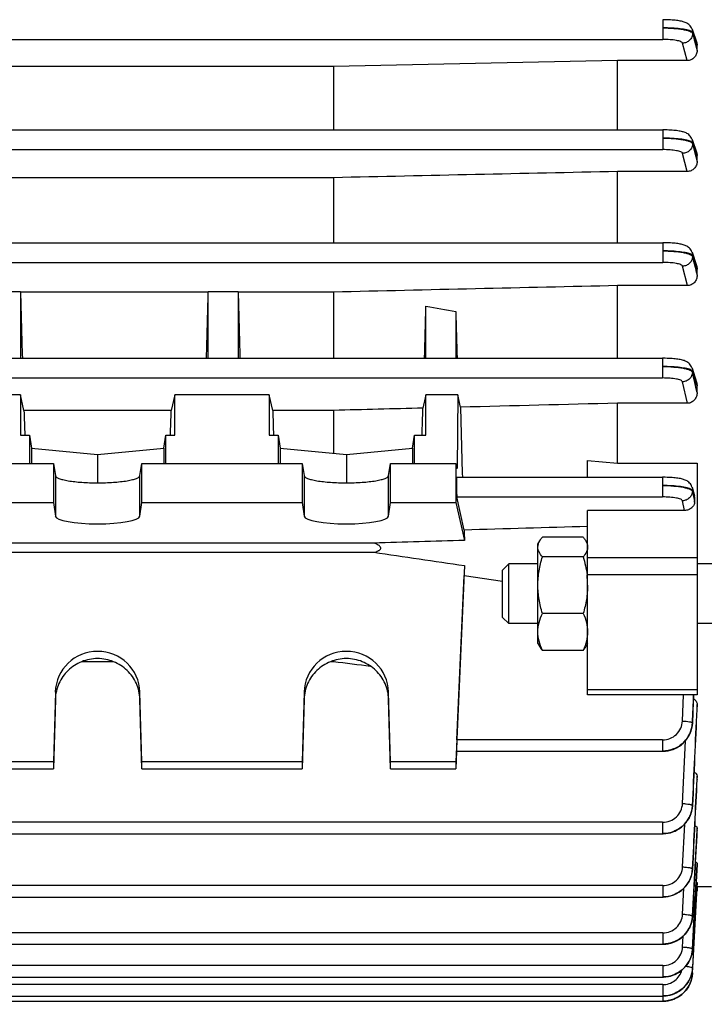
# Model space of a CAD drawing. Units: millimetres. Extents: x -1884 to 3420, y -136 to 3386.
# Drawn here: x 2067 to 2136, y 515 to 614 of the extents above; entities that cross this region are included whole.
import ezdxf

# ---------------------------------------------------------------- set-up
doc = ezdxf.new("R2010")
doc.units = ezdxf.units.MM
doc.header["$LTSCALE"] = 46.255
doc.header["$PDMODE"] = 3
doc.header["$PDSIZE"] = 0.3125
doc.layers.get('0').update_dxf_attribs({"linetype": 'CONTINUOUS'})
doc.layers.get('Defpoints').update_dxf_attribs({"linetype": 'CONTINUOUS'})
doc.layers.add('AM_5', color=3, linetype='CONTINUOUS', lineweight=25)
doc.styles.get("Standard").update_dxf_attribs({"font": 'txt', "width": 0.7})
doc.dimstyles.new('AM_DIN$0', dxfattribs={"dimtxt": 3.5, "dimasz": 2.5, "dimexe": 1, "dimexo": 1, "dimgap": 1.5, "dimtad": 1, "dimdsep": 46, "dimtxsty": 'STANDARD', "dimcen": 0, "dimclrd": 256, "dimclre": 256, "dimclrt": 2, "dimadec": 0, "dimazin": 2, "dimtp": 0.1, "dimtm": 0.1, "dimtfac": 0.71, "dimtdec": 3, "dimtmove": 0, "dimatfit": 3, "dimfxl": 1, "dimlwd": -1, "dimlwe": -1, "dimarcsym": 0})

# ---------------------------------------------------------------- blocks, each defined once
blk = doc.blocks.new('*D13')
at = {"layer": 'AM_5', "ltscale": 10, "transparency": 16777216}
for p, q in [((1143.53, 1107.035), (2304.465, 1107.035)), ((2303.465, 395.035), (2303.465, 1077.035)), ((1143.53, 365.035), (2304.465, 365.035))]:
    blk.add_line(p, q, dxfattribs=at)
for points in [[(2298.465, 1077.035), (2308.465, 1077.035), (2303.465, 1107.035)], [(2298.465, 395.035), (2308.465, 395.035), (2303.465, 365.035)]]:
    blk.add_solid(points, dxfattribs=at)
at = {"layer": 'Defpoints', "color": 0, "ltscale": 10, "transparency": 16777216}
for p in [(1142.53, 1107.035), (2303.465, 1107.035), (1142.53, 365.035)]:
    blk.add_point(p, dxfattribs=at)
at = {"layer": 'AM_5', "color": 2, "ltscale": 10, "transparency": 16777216, "insert": (2270.965, 741.445), "char_height": 35, "attachment_point": 5, "rotation": 90}
blk.add_mtext('742', dxfattribs=at)
blk = doc.blocks.new('*D14')
at = {"layer": 'AM_5', "ltscale": 10, "transparency": 16777216}
for p, q in [((-665.07, 1202.535), (2414.103, 1202.535)), ((2413.103, 1172.535), (2413.103, 260.052)), ((-707.583, 230.052), (2414.103, 230.052))]:
    blk.add_line(p, q, dxfattribs=at)
for points in [[(2408.103, 1172.535), (2418.103, 1172.535), (2413.103, 1202.535)], [(2408.103, 260.052), (2418.103, 260.052), (2413.103, 230.052)]]:
    blk.add_solid(points, dxfattribs=at)
at = {"layer": 'Defpoints', "color": 0, "ltscale": 10, "transparency": 16777216}
for p in [(-666.07, 1202.535), (-708.583, 230.052), (2413.103, 230.052)]:
    blk.add_point(p, dxfattribs=at)
at = {"layer": 'AM_5', "color": 2, "ltscale": 10, "transparency": 16777216, "insert": (2380.603, 716.293), "char_height": 35, "attachment_point": 5, "rotation": 90}
blk.add_mtext('930', dxfattribs=at)

msp = doc.modelspace()

# ---------------------------------------------------------------- linework, layer by layer
at = {"color": 9, "linetype": 'Continuous'}
for p, q in [((2131.546, 614.196), (2131.546, 612.216)), ((2134.54, 612.921), (2134.539, 612.823)), ((2134.843, 612.067), (2134.541, 612.921)), ((2028.212, 612.216), (2131.546, 612.216)), ((2134, 610.091), (2133.543, 611.838)), ((2134.767, 611.955), (2134.774, 611.928)), ((2134.774, 611.928), (2134.994, 611.087)), ((2134.994, 611.64), (2134.843, 612.067)), ((2131.544, 603.119), (2131.544, 601.139)), ((2134.538, 601.837), (2134.537, 601.739)), ((2134.843, 600.967), (2134.539, 601.837)), ((2134.539, 601.739), (2134.766, 600.847)), ((2028.185, 601.139), (2131.544, 601.139)), ((2134.007, 598.936), (2133.541, 600.76)), ((2134.766, 600.847), (2134.771, 600.831)), ((2134.771, 600.831), (2134.994, 599.955)), ((2134.994, 600.532), (2134.843, 600.967)), ((2131.54, 591.785), (2131.54, 589.805)), ((2028.158, 589.805), (2131.54, 589.805)), ((2134.536, 590.496), (2134.534, 590.398)), ((2134.842, 589.589), (2134.537, 590.496)), ((2134.015, 587.473), (2133.537, 589.426)), ((2134.764, 589.458), (2134.769, 589.439)), ((2134.994, 589.135), (2134.842, 589.589)), ((2131.535, 580.167), (2131.535, 578.187)), ((2134.531, 578.87), (2134.528, 578.772)), ((2040.13, 578.187), (2131.535, 578.187)), ((2134.994, 577.406), (2134.84, 577.895)), ((2134.022, 575.648), (2133.532, 577.807)), ((2134.761, 577.75), (2134.77, 577.712)), ((2070.497, 568.372), (2070.497, 564.31)), ((2078.994, 564.31), (2078.994, 568.372)), ((2095.497, 568.372), (2095.497, 564.31)), ((2103.994, 564.31), (2103.994, 568.372)), ((2131.527, 568.211), (2131.527, 566.231)), ((2110.851, 566.231), (2131.527, 566.231)), ((2134.524, 566.905), (2134.521, 566.806)), ((2134.522, 566.806), (2134.597, 566.444)), ((2134.597, 566.444), (2134.634, 566.262)), ((2133.727, 564.873), (2133.524, 565.849)), ((2134.995, 560.128), (2123.995, 560.128)), ((2134.995, 558.403), (2123.995, 558.403)), ((2070.497, 546.627), (2070.497, 545.911)), ((2078.994, 545.911), (2078.994, 546.627)), ((2095.497, 546.627), (2095.497, 545.911)), ((2103.994, 545.911), (2103.994, 546.627)), ((2123.995, 546.889), (2134.995, 546.889)), ((2133.524, 543.714), (2133.634, 546.344)), ((2134.994, 545.378), (2134.972, 544.884)), ((2134.993, 544.883), (2134.994, 544.908)), ((2131.527, 541.82), (2110.851, 541.82)), ((2131.527, 541.82), (2131.527, 540.672)), ((2133.532, 535.422), (2133.821, 541.733)), ((2134.994, 538.184), (2134.978, 537.845)), ((2134.994, 537.844), (2134.994, 537.859)), ((2131.535, 533.536), (2005.492, 533.536)), ((2131.535, 533.536), (2131.535, 532.388)), ((2133.537, 529.053), (2133.749, 533.358)), ((2134.539, 524.088), (2134.994, 532.731)), ((2134.994, 532.952), (2134.983, 532.723)), ((2134.994, 529.416), (2134.987, 529.278)), ((2134.987, 529.278), (2134.713, 524.075)), ((2134.716, 524.075), (2134.994, 529.281)), ((2131.54, 527.172), (2005.493, 527.172)), ((2131.54, 527.172), (2131.54, 526.025)), ((2133.541, 524.302), (2133.675, 526.911)), ((2134.539, 524.088), (2134.539, 524.084)), ((2134.713, 524.075), (2134.54, 520.808)), ((2134.541, 520.79), (2134.716, 524.075)), ((2131.544, 522.424), (2005.493, 522.424)), ((2131.544, 522.424), (2131.544, 521.277)), ((2134.541, 520.79), (2134.541, 520.788)), ((2131.546, 519.131), (2005.493, 519.131)), ((2131.546, 519.131), (2131.546, 517.983)), ((2131.546, 517.221), (2005.493, 517.221)), ((2131.546, 517.221), (2131.546, 516.073)), ((2131.544, 516.073), (2131.544, 515.546))]:
    msp.add_line(p, q, dxfattribs=at)
at = {"color": 7, "linetype": 'Continuous'}
for p, q in [((2134.484, 613.25), (2134.938, 611.971)), ((2134.995, 611.087), (2134.995, 611.64)), ((2126.995, 610.091), (2098.452, 609.489)), ((2134, 610.091), (2126.995, 610.091)), ((2126.995, 603.119), (2126.995, 610.091)), ((2098.452, 609.489), (2028.206, 609.489)), ((2098.452, 609.489), (2098.452, 603.119)), ((2028.19, 603.119), (2131.544, 603.119)), ((2134.484, 602.169), (2134.937, 600.873)), ((2134.995, 599.955), (2134.995, 600.532)), ((2134.007, 598.936), (2126.995, 598.936)), ((2126.995, 591.785), (2126.995, 598.936)), ((2098.452, 598.316), (2028.178, 598.316)), ((2098.452, 598.316), (2098.452, 591.785)), ((2028.163, 591.785), (2131.54, 591.785)), ((2134.485, 590.826), (2134.938, 589.48)), ((2134.995, 588.517), (2134.995, 589.135)), ((2066.995, 586.844), (2063.995, 586.844)), ((2066.995, 586.844), (2066.995, 580.167)), ((2067.001, 586.817), (2066.995, 586.844)), ((2085.867, 586.817), (2066.998, 586.817)), ((2085.87, 586.844), (2085.864, 586.817)), ((2088.87, 586.844), (2085.87, 586.844)), ((2085.87, 580.167), (2085.87, 586.844)), ((2088.87, 586.844), (2088.87, 580.167)), ((2088.876, 586.817), (2088.87, 586.844)), ((2098.452, 586.817), (2088.873, 586.817)), ((2098.452, 586.817), (2098.452, 580.167)), ((2134.015, 587.473), (2126.995, 587.473)), ((2126.995, 580.167), (2126.995, 587.473)), ((2107.745, 580.167), (2107.745, 585.394)), ((2110.745, 584.868), (2110.745, 580.167)), ((2040.134, 580.167), (2131.535, 580.167)), ((2131.608, 580.167), (2131.535, 580.167)), ((2134.485, 579.191), (2134.941, 577.751)), ((2134.995, 576.724), (2134.995, 577.406)), ((2066.995, 576.509), (2063.995, 576.509)), ((2067.343, 574.93), (2066.995, 576.509)), ((2066.995, 576.509), (2066.995, 572.425)), ((2082.495, 576.509), (2082.148, 574.93)), ((2091.995, 576.509), (2082.495, 576.509)), ((2082.495, 572.425), (2082.495, 576.509)), ((2091.995, 576.509), (2091.995, 572.425)), ((2092.343, 574.93), (2091.995, 576.509)), ((2107.745, 576.509), (2107.448, 575.157)), ((2110.936, 576.509), (2107.745, 576.509)), ((2107.745, 572.425), (2107.745, 576.509)), ((2110.936, 576.509), (2110.876, 569.085)), ((2111.211, 575.252), (2110.936, 576.509)), ((2082.148, 574.93), (2067.343, 574.93)), ((2098.452, 574.93), (2092.343, 574.93)), ((2098.452, 574.93), (2098.452, 570.614)), ((2134.022, 575.648), (2126.995, 575.648)), ((2126.995, 569.641), (2126.995, 575.648)), ((2066.995, 572.425), (2067.904, 572.425)), ((2067.904, 572.425), (2067.891, 569.606)), ((2067.904, 572.425), (2068.097, 571.151)), ((2081.394, 571.151), (2081.586, 572.425)), ((2081.586, 572.425), (2082.495, 572.425)), ((2081.6, 569.606), (2081.586, 572.425)), ((2091.995, 572.425), (2092.904, 572.425)), ((2092.904, 572.425), (2092.891, 569.606)), ((2092.904, 572.425), (2093.097, 571.151)), ((2106.394, 571.151), (2106.586, 572.425)), ((2106.586, 572.425), (2107.745, 572.425)), ((2106.6, 569.606), (2106.586, 572.425)), ((2068.097, 571.151), (2074.745, 570.484)), ((2068.097, 571.151), (2068.097, 569.606)), ((2074.745, 570.484), (2081.394, 571.151)), ((2081.394, 571.151), (2081.394, 569.606)), ((2093.097, 571.151), (2099.745, 570.484)), ((2093.097, 571.151), (2093.097, 569.606)), ((2099.745, 570.484), (2106.394, 571.151)), ((2106.394, 571.151), (2106.394, 569.606)), ((2074.745, 570.484), (2074.745, 567.653)), ((2099.745, 570.484), (2099.745, 567.653)), ((2049.18, 569.606), (2070.311, 569.606)), ((2070.311, 569.606), (2070.311, 565.667)), ((2070.311, 569.606), (2070.497, 568.372)), ((2078.994, 568.372), (2079.18, 569.606)), ((2079.18, 569.606), (2095.311, 569.606)), ((2079.18, 565.667), (2079.18, 569.606)), ((2095.311, 569.606), (2095.311, 565.667)), ((2095.311, 569.606), (2095.497, 568.372)), ((2103.994, 568.372), (2104.18, 569.606)), ((2104.18, 569.606), (2110.745, 569.606)), ((2104.18, 565.667), (2104.18, 569.606)), ((2110.745, 569.606), (2110.745, 565.667)), ((2110.745, 569.606), (2110.876, 569.085)), ((2123.995, 568.211), (2123.995, 569.905)), ((2123.995, 569.905), (2126.995, 569.641)), ((2126.995, 569.641), (2134.995, 569.641)), ((2134.995, 569.641), (2134.995, 546.344)), ((2110.845, 568.211), (2131.527, 568.211)), ((2134.486, 567.21), (2134.738, 566.338)), ((2111.58, 562.903), (2110.851, 566.231)), ((2134.748, 565.716), (2134.77, 566.063)), ((2049.18, 565.667), (2070.311, 565.667)), ((2070.311, 565.667), (2070.497, 564.31)), ((2078.994, 564.31), (2079.18, 565.667)), ((2079.18, 565.667), (2095.311, 565.667)), ((2095.311, 565.667), (2095.497, 564.31)), ((2103.994, 564.31), (2104.18, 565.667)), ((2104.18, 565.667), (2110.745, 565.667)), ((2110.745, 565.667), (2111.617, 561.856)), ((2133.727, 564.873), (2123.995, 564.873)), ((2123.995, 546.344), (2123.995, 564.873)), ((2123.549, 562.187), (2119.442, 562.187)), ((2102.523, 561.597), (2027.125, 561.597)), ((2118.995, 561.502), (2119.184, 561.828)), ((2118.995, 551.502), (2118.995, 561.501)), ((2123.995, 561.502), (2123.803, 561.835)), ((2016.968, 560.668), (2102.523, 560.668)), ((2123.549, 560.213), (2119.442, 560.213)), ((2111.617, 559.329), (2110.745, 539.602)), ((2115.445, 558.888), (2116.059, 559.502)), ((2118.995, 559.502), (2116.059, 559.502)), ((2116.059, 553.502), (2116.059, 559.502)), ((2136.745, 559.502), (2134.995, 559.502)), ((2110.851, 541.82), (2111.58, 558.328)), ((2111.58, 558.328), (2115.445, 557.769)), ((2115.445, 554.115), (2115.445, 558.888)), ((2123.931, 558.417), (2123.933, 558.397)), ((2123.549, 554.527), (2119.442, 554.527)), ((2115.445, 554.115), (2116.059, 553.502)), ((2118.995, 553.502), (2116.059, 553.502)), ((2136.745, 553.502), (2134.995, 553.502)), ((2118.995, 551.502), (2119.184, 551.175)), ((2123.995, 551.502), (2123.803, 551.168)), ((2123.549, 550.816), (2119.442, 550.816)), ((2073.196, 549.696), (2076.296, 549.696)), ((2098.196, 549.696), (2098.452, 549.696)), ((2098.452, 549.788), (2098.452, 549.696)), ((2070.497, 546.627), (2070.311, 539.602)), ((2079.18, 539.602), (2078.994, 546.627)), ((2095.497, 546.627), (2095.311, 539.602)), ((2104.18, 539.602), (2103.994, 546.627)), ((2134.995, 546.344), (2123.995, 546.344)), ((2070.497, 545.911), (2070.311, 538.907)), ((2079.18, 538.907), (2078.994, 545.911)), ((2095.497, 545.911), (2095.311, 538.907)), ((2104.18, 538.907), (2103.994, 545.911)), ((2134.995, 544.908), (2134.995, 545.378)), ((2134.522, 543.433), (2134.526, 543.505)), ((2110.824, 540.671), (2110.745, 538.907)), ((2110.81, 540.672), (2131.527, 540.672)), ((2131.527, 540.672), (2131.592, 540.673)), ((2070.311, 539.602), (2049.18, 539.602)), ((2070.311, 539.602), (2070.311, 538.907)), ((2095.311, 539.602), (2079.18, 539.602)), ((2079.18, 538.907), (2079.18, 539.602)), ((2095.311, 539.602), (2095.311, 538.907)), ((2110.745, 539.602), (2104.18, 539.602)), ((2104.18, 538.907), (2104.18, 539.602)), ((2110.745, 539.602), (2110.745, 538.907)), ((2049.18, 538.907), (2070.311, 538.907)), ((2079.18, 538.907), (2095.311, 538.907)), ((2104.18, 538.907), (2110.745, 538.907)), ((2134.995, 537.859), (2134.995, 538.184)), ((2134.995, 537.859), (2134.995, 537.843)), ((2134.529, 535.138), (2134.533, 535.209)), ((2005.492, 532.388), (2131.535, 532.388)), ((2131.535, 532.388), (2131.599, 532.389)), ((2134.995, 532.731), (2134.995, 532.952)), ((2134.995, 532.731), (2134.995, 532.723)), ((2134.995, 529.281), (2134.995, 529.416)), ((2134.533, 528.763), (2134.538, 528.837)), ((2134.995, 529.281), (2134.995, 529.278)), ((2134.994, 527.465), (2134.991, 527.408)), ((2134.539, 518.371), (2134.991, 527.035)), ((2134.972, 527.035), (2134.641, 520.783)), ((2134.995, 526.62), (2134.97, 526.62)), ((2134.991, 527.408), (2134.972, 527.035)), ((2136.445, 527.035), (2134.975, 527.035)), ((2134.995, 526.971), (2134.995, 526.62)), ((2005.493, 526.025), (2131.54, 526.025)), ((2131.54, 526.025), (2131.6, 526.026)), ((2134.536, 524.014), (2134.54, 524.084)), ((2133.543, 521.006), (2133.6, 522.084)), ((2005.493, 521.277), (2131.544, 521.277)), ((2131.544, 521.277), (2131.607, 521.278)), ((2134.537, 520.718), (2134.542, 520.788)), ((2134.541, 520.788), (2134.541, 520.787)), ((2134.641, 520.783), (2134.541, 518.896)), ((2005.493, 517.983), (2131.546, 517.983)), ((2131.546, 517.983), (2131.608, 517.984)), ((2134.535, 518.284), (2134.539, 518.346)), ((2134.538, 518.371), (2134.537, 518.354)), ((2005.493, 516.073), (2131.546, 516.073)), ((2005.493, 515.546), (2131.544, 515.546)), ((2131.544, 515.547), (2131.607, 515.547)), ((2131.546, 516.073), (2131.603, 516.074))]:
    msp.add_line(p, q, dxfattribs=at)
for points in [[(2134.485, 613.25), (2134.477, 613.27), (2134.431, 613.376), (2134.373, 613.475), (2134.306, 613.567), (2134.231, 613.649), (2134.149, 613.723), (2134.062, 613.787), (2133.973, 613.842), (2133.883, 613.889), (2133.793, 613.928), (2133.702, 613.962), (2133.609, 613.991), (2133.513, 614.018), (2133.412, 614.042), (2133.304, 614.064), (2133.189, 614.084), (2133.065, 614.103), (2132.934, 614.12), (2132.795, 614.135), (2132.647, 614.149), (2132.492, 614.162), (2132.329, 614.172), (2132.159, 614.181), (2131.983, 614.188), (2131.802, 614.193), (2131.617, 614.195), (2131.546, 614.195)], [(2134.485, 602.169), (2134.478, 602.189), (2134.431, 602.295), (2134.374, 602.395), (2134.307, 602.487), (2134.232, 602.57), (2134.15, 602.644), (2134.063, 602.709), (2133.974, 602.764), (2133.883, 602.811), (2133.793, 602.851), (2133.702, 602.884), (2133.61, 602.914), (2133.513, 602.941), (2133.412, 602.965), (2133.304, 602.987), (2133.189, 603.007), (2133.065, 603.026), (2132.934, 603.043), (2132.795, 603.058), (2132.647, 603.072), (2132.491, 603.085), (2132.328, 603.096), (2132.158, 603.104), (2131.982, 603.111), (2131.801, 603.116), (2131.615, 603.118), (2131.544, 603.118)], [(2134.485, 590.826), (2134.478, 590.846), (2134.432, 590.955), (2134.374, 591.057), (2134.307, 591.151), (2134.23, 591.235), (2134.147, 591.31), (2134.059, 591.375), (2133.969, 591.431), (2133.878, 591.478), (2133.788, 591.517), (2133.698, 591.551), (2133.605, 591.58), (2133.51, 591.606), (2133.409, 591.63), (2133.302, 591.652), (2133.188, 591.673), (2133.065, 591.692), (2132.935, 591.709), (2132.795, 591.725), (2132.648, 591.739), (2132.492, 591.752), (2132.328, 591.763), (2132.157, 591.771), (2131.98, 591.778), (2131.798, 591.782), (2131.612, 591.785), (2131.54, 591.785)], [(2134.486, 579.191), (2134.479, 579.212), (2134.435, 579.321), (2134.379, 579.423), (2134.314, 579.517), (2134.239, 579.603), (2134.157, 579.68), (2134.07, 579.747), (2133.98, 579.804), (2133.889, 579.853), (2133.798, 579.894), (2133.707, 579.929), (2133.614, 579.959), (2133.517, 579.986), (2133.415, 580.011), (2133.307, 580.033), (2133.191, 580.054), (2133.068, 580.073), (2132.936, 580.09), (2132.796, 580.106), (2132.647, 580.12), (2132.491, 580.133), (2132.326, 580.144), (2132.155, 580.153), (2131.977, 580.16), (2131.795, 580.164), (2131.608, 580.167)], [(2134.486, 567.21), (2134.48, 567.231), (2134.438, 567.342), (2134.384, 567.446), (2134.32, 567.543), (2134.246, 567.631), (2134.165, 567.71), (2134.078, 567.779), (2133.987, 567.839), (2133.895, 567.889), (2133.804, 567.931), (2133.712, 567.967), (2133.618, 567.999), (2133.521, 568.026), (2133.419, 568.051), (2133.311, 568.074), (2133.194, 568.095), (2133.07, 568.115), (2132.938, 568.132), (2132.797, 568.148), (2132.648, 568.163), (2132.491, 568.176), (2132.325, 568.187), (2132.153, 568.196), (2131.974, 568.203), (2131.79, 568.207), (2131.602, 568.21), (2131.527, 568.21)], [(2131.592, 540.673), (2131.834, 540.688), (2132.075, 540.723), (2132.315, 540.778), (2132.55, 540.851), (2132.779, 540.944), (2133.001, 541.055), (2133.213, 541.184), (2133.413, 541.331), (2133.6, 541.495), (2133.772, 541.674), (2133.929, 541.866), (2134.069, 542.07), (2134.192, 542.283), (2134.296, 542.505), (2134.382, 542.732), (2134.449, 542.964), (2134.496, 543.198), (2134.522, 543.433)], [(2131.599, 532.389), (2131.84, 532.404), (2132.081, 532.439), (2132.32, 532.493), (2132.555, 532.566), (2132.784, 532.658), (2133.005, 532.769), (2133.216, 532.897), (2133.416, 533.043), (2133.603, 533.206), (2133.775, 533.385), (2133.932, 533.576), (2134.072, 533.779), (2134.195, 533.992), (2134.3, 534.212), (2134.387, 534.439), (2134.454, 534.67), (2134.501, 534.904), (2134.529, 535.138)], [(2131.6, 526.026), (2131.838, 526.04), (2132.078, 526.075), (2132.316, 526.13), (2132.55, 526.203), (2132.78, 526.296), (2133.002, 526.406), (2133.214, 526.534), (2133.416, 526.679), (2133.605, 526.84), (2133.779, 527.015), (2133.937, 527.205), (2134.077, 527.406), (2134.2, 527.617), (2134.304, 527.836), (2134.39, 528.062), (2134.457, 528.293), (2134.505, 528.527), (2134.533, 528.763)], [(2131.607, 521.278), (2131.848, 521.293), (2132.088, 521.327), (2132.326, 521.381), (2132.56, 521.454), (2132.789, 521.545), (2133.009, 521.655), (2133.221, 521.783), (2133.42, 521.928), (2133.607, 522.09), (2133.779, 522.268), (2133.936, 522.458), (2134.076, 522.66), (2134.199, 522.872), (2134.305, 523.091), (2134.392, 523.317), (2134.459, 523.548), (2134.508, 523.781), (2134.536, 524.014)], [(2131.608, 517.984), (2131.849, 517.999), (2132.089, 518.033), (2132.327, 518.087), (2132.561, 518.16), (2132.789, 518.251), (2133.01, 518.361), (2133.221, 518.489), (2133.421, 518.634), (2133.607, 518.796), (2133.779, 518.973), (2133.936, 519.163), (2134.077, 519.365), (2134.2, 519.576), (2134.305, 519.796), (2134.392, 520.022), (2134.46, 520.252), (2134.508, 520.484), (2134.537, 520.718)], [(2131.603, 516.074), (2131.837, 516.088), (2132.071, 516.12), (2132.303, 516.171), (2132.531, 516.239), (2132.754, 516.326), (2132.97, 516.429), (2133.177, 516.55), (2133.374, 516.687), (2133.558, 516.841), (2133.73, 517.009), (2133.887, 517.189), (2134.029, 517.382), (2134.155, 517.584), (2134.264, 517.795), (2134.356, 518.012), (2134.431, 518.235), (2134.487, 518.461), (2134.525, 518.69), (2134.541, 518.878)], [(2131.607, 515.547), (2131.848, 515.562), (2132.088, 515.597), (2132.326, 515.651), (2132.56, 515.724), (2132.789, 515.815), (2133.009, 515.925), (2133.221, 516.053), (2133.42, 516.198), (2133.607, 516.36), (2133.779, 516.537), (2133.935, 516.728), (2134.076, 516.93), (2134.199, 517.142), (2134.304, 517.362), (2134.391, 517.587), (2134.459, 517.818), (2134.507, 518.051), (2134.535, 518.284)]]:
    msp.add_lwpolyline(points, dxfattribs=at)
at = {"color": 9, "linetype": 'Continuous'}
for centre, radius, start, end in [((1629.812, 463.858), 517.634, 12.71047, 12.82645), ((1662.989, 470.168), 483.883, 12.72141, 12.84134), ((1922.315, 505.277), 220.977, 16.08037, 16.19384), ((2131.61, 543.653), 2.914, 357.08411, 357.56418), ((2131.507, 543.703), 3.031, 332.93377, 337.53572), ((2131.529, 543.693), 3.007, 337.54079, 338.29616), ((2131.555, 543.683), 2.98, 338.29111, 342.38162), ((2131.584, 543.674), 2.949, 342.38805, 342.86877), ((2131.565, 535.397), 2.977, 338.55532, 342.07102), ((2131.594, 535.388), 2.946, 342.07545, 343.0032), ((2131.631, 535.377), 2.908, 342.99637, 347.13528), ((2131.666, 535.368), 2.872, 347.1438, 347.33544), ((2131.749, 535.352), 2.787, 347.29149, 357.18631), ((2131.618, 535.369), 2.914, 356.86597, 357.3225), ((2131.506, 535.422), 3.042, 332.6453, 333.45635), ((2131.518, 535.416), 3.027, 333.45396, 337.23435), ((2131.54, 535.407), 3.004, 337.23739, 338.55874), ((2131.811, 528.996), 2.728, 356.68121, 357.14337), ((2131.643, 524.262), 2.904, 343.29395, 346.74591), ((2131.677, 524.253), 2.869, 346.75147, 347.515), ((2131.721, 524.244), 2.824, 347.50593, 351.91228), ((2131.805, 524.232), 2.739, 351.9104, 356.97646), ((2131.741, 524.25), 2.802, 356.60633, 357.03136), ((2131.519, 524.307), 3.036, 332.28823, 334.26495), ((2131.533, 524.3), 3.021, 334.26429, 336.86573), ((2131.553, 524.291), 2.999, 336.86612, 339.03402), ((2131.579, 524.281), 2.971, 339.03315, 341.68988), ((2131.607, 524.272), 2.942, 341.69155, 343.29792), ((2131.724, 520.948), 2.823, 347.66986, 351.81098), ((2131.763, 520.942), 2.783, 351.82054, 352.04211), ((2131.807, 520.937), 2.738, 352.03018, 356.93312), ((2131.741, 520.956), 2.804, 356.57467, 356.97302), ((2131.514, 521.016), 3.043, 328.54093, 332.12841), ((2131.525, 521.01), 3.031, 332.12854, 334.90661), ((2131.539, 521.003), 3.015, 334.90733, 336.71483), ((2131.559, 520.995), 2.995, 336.71369, 339.41507), ((2131.585, 520.985), 2.967, 339.41586, 341.54982), ((2131.611, 520.976), 2.939, 341.55, 343.54527), ((2131.648, 520.966), 2.901, 343.54292, 346.62201), ((2131.681, 520.957), 2.867, 346.62607, 347.67755), ((2131.513, 521.016), 3.045, 327.74007, 328.54118), ((2131.742, 519.045), 2.804, 356.59341, 356.9659), ((2131.561, 518.554), 2.989, 336.54916, 340.27281), ((2131.588, 518.544), 2.961, 340.27698, 341.41796), ((2131.613, 518.536), 2.935, 341.41565, 344.12058), ((2131.65, 518.525), 2.896, 344.12121, 346.5383), ((2131.682, 518.517), 2.863, 346.54, 348.06691), ((2131.726, 518.508), 2.818, 348.06132, 351.79264), ((2131.737, 518.518), 2.808, 356.30433, 356.65479), ((2131.513, 518.576), 3.042, 327.55325, 331.31398), ((2131.517, 518.574), 3.037, 331.31472, 331.95043), ((2131.528, 518.568), 3.026, 331.94804, 336.295), ((2131.543, 518.561), 3.009, 336.29898, 336.55278)]:
    msp.add_arc(centre, radius, start, end, dxfattribs=at)
at = {"color": 7, "linetype": 'Continuous'}
for centre, radius, start, end in [((2133.961, 566.113), 0.81, 356.44537, 16.17943), ((2115.35, 557.362), 8.645, 0.04887, 6.87015)]:
    msp.add_arc(centre, radius, start, end, dxfattribs=at)
for centre, major_axis, ratio, start_param, end_param in [((2069.73, 603.535), (-1.116, 73.5), 0.041651, -4.483567, -4.389463), ((2083.136, 603.535), (1.116, 73.5), 0.041651, -1.893722, -1.799618), ((2091.605, 603.535), (-1.116, 73.5), 0.041651, -4.483567, -4.389463), ((2105.026, 603.653), (1.127, 74.19), 0.041652, -1.892276, -1.818825), ((2113.495, 603.415), (-1.14, 75.08), 0.041652, -4.463409, -4.398201), ((2069.73, 603.535), (-1.116, 73.5), 0.041651, -4.313275, -4.275974), ((2079.761, 603.535), (1.116, 73.5), 0.041651, -2.007212, -1.96991), ((2094.73, 603.535), (-1.116, 73.5), 0.041651, -4.313275, -4.275974), ((2105.026, 603.653), (1.127, 74.19), 0.041652, -2.004626, -1.964382), ((2113.991, 603.475), (-0.571, 75.132), 0.042996, -4.327632, -4.224113), ((2110.853, 567.211), (-0.008, 1), 0.042995, 0.000182, 2.940553), ((2074.745, 564.331), (4.25, 0), 0.190838, -3.115413, -0.02618), ((2099.745, 564.331), (4.25, 0), 0.190838, -3.115413, -0.02618), ((2113.991, 603.475), (-0.571, 75.132), 0.042996, -4.14227, -4.125629), ((2113.991, 603.874), (3.231, 75.133), 0.007568, -4.07742, -4.060779), ((2074.745, 546.517), (4.25, 0), 0.987839, 0.02618, 3.115413), ((2099.745, 546.517), (4.25, 0), 0.987839, 0.02618, 3.115413), ((2110.853, 541.672), (0.043, 1), 0.007568, 1.422769, 3.142071)]:
    msp.add_ellipse(centre, major_axis=major_axis, ratio=ratio, start_param=start_param, end_param=end_param, dxfattribs=at)
at = {"color": 9, "linetype": 'Continuous'}
for points, knots in [([(2131.546, 613.369), (2131.916, 613.369), (2132.607, 613.343), (2133.422, 613.253), (2133.956, 613.139), (2134.243, 613.048), (2134.438, 612.956), (2134.529, 612.867), (2134.541, 612.823)], [0, 0, 0, 0, 0.358058, 0.667492, 0.789809, 0.886529, 0.956013, 1, 1, 1, 1]), ([(2134.396, 613.042), (2134.338, 613.07), (2134.197, 613.12), (2133.834, 613.209), (2133.249, 613.291), (2132.44, 613.353), (2131.853, 613.369), (2131.546, 613.369)], [0, 0, 0, 0, 0.067022, 0.15506, 0.388984, 0.680142, 1, 1, 1, 1]), ([(2134.541, 612.828), (2134.541, 612.7), (2134.488, 612.441), (2134.266, 612.113), (2133.933, 611.896), (2133.673, 611.839), (2133.543, 611.838)], [0, 0, 0, 0, 0.247902, 0.497054, 0.748251, 1, 1, 1, 1]), ([(2134.542, 612.921), (2134.533, 612.945), (2134.487, 612.995), (2134.431, 613.026), (2134.396, 613.042)], [0, 0, 0, 0, 0.401032, 1, 1, 1, 1]), ([(2134.54, 612.828), (2134.598, 612.609), (2134.672, 612.318), (2134.748, 612.027), (2134.767, 611.955)], [0, 0, 0, 0, 0.75118, 1, 1, 1, 1]), ([(2133.543, 611.838), (2133.534, 611.868), (2133.477, 611.93), (2133.27, 612.032), (2132.862, 612.127), (2132.254, 612.199), (2131.793, 612.215), (2131.546, 612.216)], [0, 0, 0, 0, 0.044903, 0.114388, 0.334155, 0.642755, 1, 1, 1, 1]), ([(2134.395, 601.959), (2134.337, 601.987), (2134.196, 602.037), (2133.833, 602.127), (2133.248, 602.21), (2132.439, 602.275), (2131.851, 602.291), (2131.544, 602.292)], [0, 0, 0, 0, 0.067049, 0.155114, 0.389052, 0.68018, 1, 1, 1, 1]), ([(2131.544, 602.292), (2131.915, 602.291), (2132.606, 602.264), (2133.421, 602.172), (2133.955, 602.056), (2134.242, 601.965), (2134.436, 601.872), (2134.528, 601.783), (2134.539, 601.739)], [0, 0, 0, 0, 0.358093, 0.667564, 0.789889, 0.886602, 0.956056, 1, 1, 1, 1]), ([(2134.539, 601.739), (2134.538, 601.612), (2134.482, 601.356), (2134.26, 601.032), (2133.929, 600.817), (2133.67, 600.762), (2133.541, 600.76)], [0, 0, 0, 0, 0.24792, 0.497074, 0.748261, 1, 1, 1, 1]), ([(2134.54, 601.837), (2134.532, 601.862), (2134.486, 601.912), (2134.43, 601.942), (2134.395, 601.959)], [0, 0, 0, 0, 0.400824, 1, 1, 1, 1]), ([(2133.541, 600.76), (2133.533, 600.79), (2133.475, 600.853), (2133.268, 600.955), (2132.861, 601.05), (2132.253, 601.122), (2131.791, 601.139), (2131.544, 601.139)], [0, 0, 0, 0, 0.044813, 0.1142, 0.333891, 0.64258, 1, 1, 1, 1]), ([(2134.393, 590.617), (2134.335, 590.645), (2134.194, 590.696), (2133.833, 590.787), (2133.25, 590.874), (2132.44, 590.94), (2131.85, 590.957), (2131.54, 590.959)], [0, 0, 0, 0, 0.067097, 0.154868, 0.386668, 0.678535, 1, 1, 1, 1]), ([(2131.54, 590.959), (2131.912, 590.957), (2132.603, 590.928), (2133.419, 590.834), (2133.954, 590.717), (2134.24, 590.625), (2134.434, 590.532), (2134.525, 590.442), (2134.536, 590.398)], [0, 0, 0, 0, 0.358298, 0.66789, 0.790201, 0.886844, 0.956177, 1, 1, 1, 1]), ([(2133.537, 589.426), (2133.53, 589.456), (2133.472, 589.519), (2133.266, 589.621), (2132.858, 589.717), (2132.25, 589.789), (2131.788, 589.805), (2131.54, 589.805)], [0, 0, 0, 0, 0.044664, 0.113887, 0.333444, 0.642276, 1, 1, 1, 1]), ([(2134.536, 590.398), (2134.534, 590.272), (2134.477, 590.017), (2134.254, 589.695), (2133.924, 589.483), (2133.666, 589.428), (2133.537, 589.426)], [0, 0, 0, 0, 0.247925, 0.497075, 0.74825, 1, 1, 1, 1]), ([(2134.538, 590.496), (2134.53, 590.521), (2134.483, 590.57), (2134.428, 590.601), (2134.393, 590.617)], [0, 0, 0, 0, 0.400293, 1, 1, 1, 1]), ([(2131.535, 579.341), (2131.907, 579.338), (2132.599, 579.308), (2133.416, 579.211), (2133.952, 579.094), (2134.238, 579.001), (2134.431, 578.907), (2134.518, 578.816), (2134.528, 578.772)], [0, 0, 0, 0, 0.358789, 0.668405, 0.791457, 0.888092, 0.956621, 1, 1, 1, 1]), ([(2134.398, 578.989), (2134.342, 579.018), (2134.202, 579.069), (2133.841, 579.163), (2133.253, 579.25), (2132.438, 579.319), (2131.845, 579.339), (2131.535, 579.341)], [0, 0, 0, 0, 0.065857, 0.1531, 0.386584, 0.678611, 1, 1, 1, 1]), ([(2134.533, 578.87), (2134.526, 578.894), (2134.483, 578.942), (2134.431, 578.973), (2134.398, 578.989)], [0, 0, 0, 0, 0.403298, 1, 1, 1, 1]), ([(2133.532, 577.807), (2133.525, 577.837), (2133.468, 577.9), (2133.262, 578.003), (2132.854, 578.099), (2132.246, 578.171), (2131.783, 578.187), (2131.535, 578.187)], [0, 0, 0, 0, 0.044442, 0.113414, 0.332766, 0.641815, 1, 1, 1, 1]), ([(2134.531, 578.772), (2134.527, 578.646), (2134.469, 578.392), (2134.246, 578.073), (2133.917, 577.863), (2133.66, 577.808), (2133.532, 577.807)], [0, 0, 0, 0, 0.24793, 0.497067, 0.748226, 1, 1, 1, 1]), ([(2134.399, 567.022), (2134.343, 567.051), (2134.205, 567.104), (2133.844, 567.199), (2133.255, 567.288), (2132.436, 567.36), (2131.839, 567.381), (2131.527, 567.384)], [0, 0, 0, 0, 0.065004, 0.151656, 0.384812, 0.677483, 1, 1, 1, 1]), ([(2131.527, 567.384), (2131.9, 567.38), (2132.594, 567.349), (2133.412, 567.25), (2133.949, 567.13), (2134.203, 567.048), (2134.358, 566.974), (2134.454, 566.912), (2134.511, 566.85), (2134.521, 566.806)], [0, 0, 0, 0, 0.3593, 0.669157, 0.792145, 0.888571, 0.926235, 0.956921, 1, 1, 1, 1]), ([(2134.526, 566.905), (2134.52, 566.928), (2134.48, 566.976), (2134.43, 567.006), (2134.399, 567.022)], [0, 0, 0, 0, 0.404834, 1, 1, 1, 1]), ([(2133.524, 565.849), (2133.518, 565.879), (2133.462, 565.942), (2133.257, 566.045), (2132.849, 566.142), (2132.239, 566.214), (2131.775, 566.23), (2131.527, 566.231)], [0, 0, 0, 0, 0.044138, 0.11276, 0.331823, 0.641171, 1, 1, 1, 1]), ([(2134.523, 566.806), (2134.519, 566.681), (2134.46, 566.429), (2134.236, 566.112), (2133.907, 565.904), (2133.652, 565.85), (2133.524, 565.849)], [0, 0, 0, 0, 0.247937, 0.49705, 0.748188, 1, 1, 1, 1]), ([(2134.972, 544.884), (2134.898, 543.275), (2134.75, 540.058), (2134.604, 536.841), (2134.53, 535.232)], [0, 0, 0, 0, 0.500001, 1, 1, 1, 1]), ([(2134.532, 535.215), (2134.609, 536.826), (2134.762, 540.049), (2134.917, 543.272), (2134.993, 544.883)], [0, 0, 0, 0, 0.5, 1, 1, 1, 1]), ([(2131.527, 541.82), (2131.78, 541.82), (2132.29, 541.917), (2132.943, 542.334), (2133.393, 542.961), (2133.513, 543.464), (2133.524, 543.714)], [0, 0, 0, 0, 0.251241, 0.501771, 0.751272, 1, 1, 1, 1]), ([(2134.52, 543.505), (2134.501, 543.132), (2134.316, 542.385), (2133.64, 541.454), (2132.665, 540.835), (2131.904, 540.69), (2131.527, 540.689)], [0, 0, 0, 0, 0.248536, 0.498049, 0.748695, 1, 1, 1, 1]), ([(2133.524, 543.714), (2133.649, 543.709), (2133.882, 543.692), (2134.156, 543.657), (2134.334, 543.621), (2134.429, 543.593), (2134.49, 543.567), (2134.52, 543.542), (2134.523, 543.529)], [0, 0, 0, 0, 0.36439, 0.678555, 0.802118, 0.89738, 0.962805, 1, 1, 1, 1]), ([(2131.527, 540.687), (2131.802, 540.688), (2132.355, 540.767), (2133.123, 541.096), (2133.767, 541.624), (2134.082, 542.081), (2134.206, 542.324)], [0, 0, 0, 0, 0.250836, 0.502043, 0.751528, 1, 1, 1, 1]), ([(2131.535, 533.536), (2131.787, 533.536), (2132.296, 533.632), (2132.948, 534.047), (2133.398, 534.672), (2133.52, 535.172), (2133.532, 535.422)], [0, 0, 0, 0, 0.251238, 0.501767, 0.751271, 1, 1, 1, 1]), ([(2133.532, 535.422), (2133.657, 535.416), (2133.891, 535.399), (2134.165, 535.362), (2134.344, 535.325), (2134.438, 535.296), (2134.499, 535.271), (2134.528, 535.245), (2134.531, 535.232)], [0, 0, 0, 0, 0.365382, 0.68007, 0.803567, 0.8985, 0.963368, 1, 1, 1, 1]), ([(2134.527, 535.209), (2134.507, 534.837), (2134.32, 534.093), (2133.644, 533.165), (2132.67, 532.55), (2131.911, 532.406), (2131.535, 532.405)], [0, 0, 0, 0, 0.248544, 0.498047, 0.748683, 1, 1, 1, 1]), ([(2131.535, 532.403), (2131.809, 532.403), (2132.359, 532.482), (2133.124, 532.808), (2133.767, 533.331), (2134.082, 533.784), (2134.207, 534.025)], [0, 0, 0, 0, 0.250854, 0.50206, 0.751539, 1, 1, 1, 1]), ([(2131.54, 527.172), (2131.792, 527.173), (2132.3, 527.269), (2132.951, 527.682), (2133.402, 528.305), (2133.524, 528.804), (2133.537, 529.053)], [0, 0, 0, 0, 0.251235, 0.501764, 0.751271, 1, 1, 1, 1]), ([(2131.54, 526.04), (2131.917, 526.04), (2132.675, 526.192), (2133.493, 526.7), (2133.996, 527.265), (2134.376, 527.912), (2134.519, 528.471), (2134.538, 528.842)], [0, 0, 0, 0, 0.251063, 0.502008, 0.62729, 0.752405, 1, 1, 1, 1]), ([(2134.535, 528.838), (2134.513, 528.468), (2134.317, 527.728), (2133.759, 526.954), (2133.163, 526.491), (2132.487, 526.152), (2131.916, 526.04), (2131.54, 526.04)], [0, 0, 0, 0, 0.247619, 0.497092, 0.622722, 0.748893, 1, 1, 1, 1]), ([(2133.537, 529.053), (2133.663, 529.047), (2133.897, 529.029), (2134.172, 528.991), (2134.352, 528.953), (2134.446, 528.924), (2134.505, 528.898), (2134.534, 528.872), (2134.536, 528.86)], [0, 0, 0, 0, 0.366447, 0.681685, 0.805103, 0.899678, 0.963952, 1, 1, 1, 1]), ([(2131.544, 522.424), (2131.795, 522.425), (2132.303, 522.521), (2132.953, 522.933), (2133.404, 523.554), (2133.527, 524.053), (2133.541, 524.302)], [0, 0, 0, 0, 0.251233, 0.501763, 0.75127, 1, 1, 1, 1]), ([(2134.538, 524.084), (2134.516, 523.714), (2134.371, 523.156), (2133.99, 522.511), (2133.487, 521.948), (2132.673, 521.443), (2131.918, 521.292), (2131.544, 521.292)], [0, 0, 0, 0, 0.248342, 0.373647, 0.498977, 0.749614, 1, 1, 1, 1]), ([(2133.541, 524.302), (2133.667, 524.295), (2133.902, 524.277), (2134.178, 524.238), (2134.357, 524.199), (2134.451, 524.17), (2134.51, 524.144), (2134.538, 524.117), (2134.539, 524.105)], [0, 0, 0, 0, 0.367555, 0.68335, 0.80668, 0.90088, 0.964536, 1, 1, 1, 1]), ([(2131.544, 521.292), (2131.816, 521.292), (2132.364, 521.369), (2133.124, 521.691), (2133.765, 522.208), (2134.082, 522.656), (2134.207, 522.895)], [0, 0, 0, 0, 0.250892, 0.502099, 0.751562, 1, 1, 1, 1]), ([(2131.546, 519.131), (2131.797, 519.131), (2132.304, 519.227), (2132.954, 519.639), (2133.406, 520.26), (2133.529, 520.758), (2133.543, 521.006)], [0, 0, 0, 0, 0.251232, 0.501762, 0.75127, 1, 1, 1, 1]), ([(2134.54, 520.788), (2134.518, 520.418), (2134.372, 519.86), (2133.991, 519.216), (2133.488, 518.654), (2132.674, 518.149), (2131.92, 517.998), (2131.546, 517.998)], [0, 0, 0, 0, 0.248295, 0.373561, 0.498878, 0.749558, 1, 1, 1, 1]), ([(2133.538, 521.006), (2133.665, 521), (2133.902, 520.981), (2134.18, 520.942), (2134.36, 520.903), (2134.454, 520.873), (2134.513, 520.847), (2134.541, 520.82), (2134.541, 520.807)], [0, 0, 0, 0, 0.368404, 0.684847, 0.808187, 0.902078, 0.965137, 1, 1, 1, 1]), ([(2131.546, 517.998), (2131.798, 517.998), (2132.304, 518.064), (2133.016, 518.341), (2133.634, 518.787), (2133.954, 519.18), (2134.088, 519.391)], [0, 0, 0, 0, 0.250715, 0.501917, 0.75153, 1, 1, 1, 1]), ([(2134.541, 518.878), (2134.519, 518.507), (2134.373, 517.95), (2133.992, 517.305), (2133.489, 516.743), (2132.675, 516.238), (2131.92, 516.088), (2131.546, 516.088)], [0, 0, 0, 0, 0.248303, 0.373563, 0.498872, 0.749541, 1, 1, 1, 1]), ([(2131.546, 517.221), (2131.762, 517.221), (2132.198, 517.291), (2132.78, 517.599), (2133.234, 518.074), (2133.418, 518.472), (2133.475, 518.679)], [0, 0, 0, 0, 0.251037, 0.501531, 0.751176, 1, 1, 1, 1]), ([(2133.861, 519.072), (2133.953, 519.062), (2134.119, 519.041), (2134.33, 519.002), (2134.464, 518.961), (2134.527, 518.926), (2134.542, 518.905), (2134.542, 518.896)], [0, 0, 0, 0, 0.386712, 0.697102, 0.90236, 0.963021, 1, 1, 1, 1]), ([(2133.946, 517.274), (2134.096, 517.473), (2134.347, 517.909), (2134.483, 518.393), (2134.518, 518.638)], [0, 0, 0, 0, 0.501664, 1, 1, 1, 1]), ([(2134.538, 518.337), (2134.515, 517.967), (2134.367, 517.412), (2133.985, 516.77), (2133.482, 516.211), (2132.669, 515.71), (2131.917, 515.561), (2131.544, 515.561)], [0, 0, 0, 0, 0.248393, 0.373674, 0.498976, 0.749577, 1, 1, 1, 1]), ([(2134.48, 518.426), (2134.496, 518.418), (2134.521, 518.407), (2134.541, 518.381), (2134.54, 518.371)], [0, 0, 0, 0, 0.635364, 1, 1, 1, 1]), ([(2131.544, 515.561), (2131.795, 515.561), (2132.3, 515.626), (2133.009, 515.901), (2133.626, 516.343), (2133.947, 516.734), (2134.08, 516.944)], [0, 0, 0, 0, 0.250737, 0.501916, 0.751511, 1, 1, 1, 1]), ([(2131.546, 516.088), (2132.006, 516.088), (2132.708, 516.253), (2133.488, 516.753), (2133.808, 517.091), (2133.946, 517.274)], [0, 0, 0, 0, 0.500041, 0.750672, 1, 1, 1, 1])]:
    msp.add_open_spline(points, degree=3, knots=knots, dxfattribs=at)
for points in [[(2134.485, 613.248), (2134.522, 613.144), (2134.542, 613.032), (2134.542, 612.921)], [(2134.486, 602.167), (2134.522, 602.062), (2134.541, 601.948), (2134.54, 601.837)], [(2134.486, 590.823), (2134.521, 590.718), (2134.539, 590.606), (2134.538, 590.496)], [(2134.535, 590.398), (2134.612, 590.085), (2134.688, 589.772), (2134.764, 589.458)], [(2134.769, 589.439), (2134.844, 589.132), (2134.92, 588.824), (2134.994, 588.517)], [(2134.487, 579.186), (2134.519, 579.085), (2134.535, 578.977), (2134.533, 578.87)], [(2134.84, 577.895), (2134.737, 578.22), (2134.635, 578.545), (2134.532, 578.87)], [(2134.487, 567.205), (2134.516, 567.108), (2134.529, 567.006), (2134.526, 566.905)], [(2134.634, 566.262), (2134.672, 566.08), (2134.71, 565.898), (2134.747, 565.716)], [(2134.769, 566.063), (2134.728, 566.204), (2134.687, 566.344), (2134.647, 566.485)], [(2134.639, 546.344), (2134.6, 545.406), (2134.562, 544.468), (2134.522, 543.53)], [(2134.525, 543.512), (2134.567, 544.456), (2134.608, 545.4), (2134.649, 546.344)], [(2134.402, 542.805), (2134.473, 543.034), (2134.515, 543.273), (2134.526, 543.512)], [(2134.978, 537.845), (2134.831, 534.85), (2134.683, 531.855), (2134.535, 528.86)], [(2134.537, 528.842), (2134.689, 531.843), (2134.842, 534.843), (2134.994, 537.844)], [(2134.983, 532.723), (2134.835, 529.851), (2134.687, 526.978), (2134.539, 524.105)]]:
    msp.add_open_spline(points, degree=3, dxfattribs=at)
at = {"color": 7, "linetype": 'Continuous'}
for points in [[(2134.937, 611.97), (2134.975, 611.865), (2134.995, 611.752), (2134.995, 611.64)], [(2134.936, 600.873), (2134.974, 600.764), (2134.995, 600.648), (2134.995, 600.532)], [(2126.995, 598.936), (2117.481, 598.73), (2107.967, 598.523), (2098.452, 598.316)], [(2134.937, 589.481), (2134.975, 589.37), (2134.995, 589.252), (2134.995, 589.135)], [(2126.995, 587.473), (2117.481, 587.255), (2107.967, 587.037), (2098.452, 586.817)], [(2107.745, 585.394), (2108.745, 585.218), (2109.745, 585.043), (2110.745, 584.868)], [(2134.941, 577.751), (2134.976, 577.64), (2134.995, 577.522), (2134.995, 577.406)], [(2107.448, 575.157), (2104.45, 575.082), (2101.451, 575.006), (2098.452, 574.93)], [(2126.995, 575.648), (2121.734, 575.517), (2116.473, 575.385), (2111.211, 575.252)], [(2123.995, 563.264), (2119.857, 563.144), (2115.718, 563.024), (2111.58, 562.903)], [(2111.617, 561.856), (2108.586, 561.77), (2105.554, 561.684), (2102.523, 561.597)], [(2123.549, 560.213), (2123.721, 559.626), (2123.857, 559.025), (2123.931, 558.417)], [(2098.452, 549.696), (2099.697, 549.539), (2100.941, 549.383), (2102.186, 549.227)]]:
    msp.add_open_spline(points, degree=3, dxfattribs=at)
for points, knots in [([(2134.995, 611.087), (2134.995, 610.958), (2134.942, 610.697), (2134.722, 610.366), (2134.391, 610.144), (2134.129, 610.091), (2134, 610.091)], [0, 0, 0, 0, 0.249498, 0.499281, 0.749471, 1, 1, 1, 1]), ([(2134.995, 599.955), (2134.995, 599.824), (2134.945, 599.561), (2134.731, 599.222), (2134.401, 598.992), (2134.138, 598.936), (2134.007, 598.936)], [0, 0, 0, 0, 0.250056, 0.499982, 0.749924, 1, 1, 1, 1]), ([(2134.995, 588.517), (2134.995, 588.386), (2134.948, 588.122), (2134.742, 587.775), (2134.416, 587.532), (2134.148, 587.473), (2134.015, 587.473)], [0, 0, 0, 0, 0.248229, 0.497163, 0.747797, 1, 1, 1, 1]), ([(2134.995, 576.724), (2134.995, 576.594), (2134.951, 576.331), (2134.758, 575.976), (2134.435, 575.714), (2134.16, 575.648), (2134.022, 575.648)], [0, 0, 0, 0, 0.243859, 0.490217, 0.742277, 1, 1, 1, 1]), ([(2070.497, 568.372), (2070.505, 568.314), (2070.583, 568.232), (2070.713, 568.154), (2070.93, 568.058), (2071.289, 567.954), (2072.052, 567.804), (2073.22, 567.685), (2074.745, 567.636), (2076.271, 567.685), (2077.439, 567.804), (2078.202, 567.954), (2078.561, 568.058), (2078.778, 568.154), (2078.907, 568.232), (2078.985, 568.314), (2078.994, 568.372)], [0, 0, 0, 0, 0.019702, 0.034301, 0.052557, 0.100111, 0.161547, 0.317814, 0.500002, 0.682188, 0.838454, 0.899888, 0.947442, 0.965699, 0.980298, 1, 1, 1, 1]), ([(2095.497, 568.372), (2095.505, 568.314), (2095.583, 568.232), (2095.713, 568.154), (2095.93, 568.058), (2096.289, 567.954), (2097.052, 567.804), (2098.22, 567.685), (2099.745, 567.636), (2101.271, 567.685), (2102.439, 567.804), (2103.202, 567.954), (2103.561, 568.058), (2103.778, 568.154), (2103.907, 568.232), (2103.985, 568.314), (2103.994, 568.372)], [0, 0, 0, 0, 0.019702, 0.034301, 0.052557, 0.100111, 0.161547, 0.317814, 0.500002, 0.682188, 0.838454, 0.899888, 0.947442, 0.965699, 0.980298, 1, 1, 1, 1]), ([(2134.748, 565.716), (2134.741, 565.61), (2134.679, 565.39), (2134.457, 565.113), (2134.125, 564.92), (2133.862, 564.873), (2133.727, 564.873)], [0, 0, 0, 0, 0.221236, 0.458523, 0.719626, 1, 1, 1, 1]), ([(2119.181, 561.823), (2119.199, 561.854), (2119.278, 561.982), (2119.369, 562.101), (2119.442, 562.187)], [0, 0, 0, 0, 0.24023, 1, 1, 1, 1]), ([(2123.549, 562.187), (2123.574, 562.158), (2123.668, 562.042), (2123.754, 561.919), (2123.809, 561.824)], [0, 0, 0, 0, 0.259821, 1, 1, 1, 1]), ([(2102.523, 560.668), (2102.594, 560.687), (2102.735, 560.729), (2102.906, 560.794), (2103.032, 560.861), (2103.118, 560.92), (2103.188, 560.993), (2103.231, 561.126), (2103.141, 561.254), (2103.033, 561.34), (2102.906, 561.424), (2102.736, 561.51), (2102.594, 561.569), (2102.523, 561.597)], [0, 0, 0, 0, 0.128513, 0.25474, 0.316406, 0.376511, 0.434107, 0.489153, 0.604994, 0.668836, 0.73401, 0.866338, 1, 1, 1, 1]), ([(2118.995, 561.2), (2118.995, 561.306), (2119.031, 561.525), (2119.125, 561.725), (2119.181, 561.823)], [0, 0, 0, 0, 0.482887, 1, 1, 1, 1]), ([(2119.442, 560.213), (2119.316, 560.362), (2119.147, 560.596), (2119.017, 560.943), (2118.995, 561.116), (2118.995, 561.2)], [0, 0, 0, 0, 0.532022, 0.771504, 1, 1, 1, 1]), ([(2123.995, 561.2), (2123.995, 561.116), (2123.973, 560.943), (2123.844, 560.596), (2123.675, 560.362), (2123.549, 560.213)], [0, 0, 0, 0, 0.228492, 0.467974, 1, 1, 1, 1]), ([(2123.809, 561.824), (2123.866, 561.726), (2123.959, 561.526), (2123.995, 561.306), (2123.995, 561.2)], [0, 0, 0, 0, 0.517136, 1, 1, 1, 1]), ([(2102.523, 560.668), (2104.038, 560.443), (2107.07, 559.998), (2110.101, 559.55), (2111.617, 559.329)], [0, 0, 0, 0, 0.5, 1, 1, 1, 1]), ([(2118.995, 557.37), (2118.995, 557.85), (2119.081, 558.814), (2119.307, 559.751), (2119.442, 560.213)], [0, 0, 0, 0, 0.499729, 1, 1, 1, 1]), ([(2119.442, 554.527), (2119.307, 554.989), (2119.081, 555.926), (2118.995, 556.889), (2118.995, 557.37)], [0, 0, 0, 0, 0.500261, 1, 1, 1, 1]), ([(2123.995, 557.37), (2123.995, 556.889), (2123.91, 555.926), (2123.684, 554.989), (2123.549, 554.527)], [0, 0, 0, 0, 0.499729, 1, 1, 1, 1]), ([(2118.995, 552.671), (2118.995, 552.986), (2119.084, 553.628), (2119.309, 554.231), (2119.442, 554.527)], [0, 0, 0, 0, 0.49258, 1, 1, 1, 1]), ([(2123.549, 554.527), (2123.682, 554.231), (2123.907, 553.628), (2123.995, 552.986), (2123.995, 552.671)], [0, 0, 0, 0, 0.507411, 1, 1, 1, 1]), ([(2119.442, 550.816), (2119.309, 551.112), (2119.084, 551.714), (2118.995, 552.356), (2118.995, 552.671)], [0, 0, 0, 0, 0.507411, 1, 1, 1, 1]), ([(2123.995, 552.671), (2123.995, 552.356), (2123.907, 551.714), (2123.682, 551.112), (2123.549, 550.816)], [0, 0, 0, 0, 0.49258, 1, 1, 1, 1]), ([(2119.181, 551.18), (2119.199, 551.149), (2119.278, 551.021), (2119.369, 550.902), (2119.442, 550.816)], [0, 0, 0, 0, 0.24023, 1, 1, 1, 1]), ([(2123.549, 550.816), (2123.574, 550.845), (2123.668, 550.961), (2123.754, 551.084), (2123.809, 551.179)], [0, 0, 0, 0, 0.259821, 1, 1, 1, 1]), ([(2078.994, 545.911), (2078.98, 546.446), (2078.736, 547.525), (2077.782, 548.877), (2076.383, 549.777), (2074.745, 550.091), (2073.108, 549.777), (2071.709, 548.877), (2070.755, 547.525), (2070.511, 546.446), (2070.497, 545.911)], [0, 0, 0, 0, 0.124115, 0.248764, 0.374133, 0.500001, 0.625869, 0.751237, 0.875884, 1, 1, 1, 1]), ([(2103.994, 545.911), (2103.98, 546.446), (2103.736, 547.525), (2102.782, 548.877), (2101.383, 549.777), (2099.745, 550.091), (2098.108, 549.777), (2096.709, 548.877), (2095.755, 547.525), (2095.511, 546.446), (2095.497, 545.911)], [0, 0, 0, 0, 0.124115, 0.248764, 0.374133, 0.500001, 0.625869, 0.751237, 0.875884, 1, 1, 1, 1]), ([(2134.634, 545.964), (2134.742, 545.896), (2134.922, 545.727), (2134.995, 545.487), (2134.995, 545.378)], [0, 0, 0, 0, 0.537309, 1, 1, 1, 1]), ([(2134.693, 538.587), (2134.779, 538.54), (2134.923, 538.434), (2134.995, 538.26), (2134.995, 538.184)], [0, 0, 0, 0, 0.560051, 1, 1, 1, 1]), ([(2134.759, 533.209), (2134.794, 533.192), (2134.896, 533.137), (2134.995, 533.032), (2134.995, 532.952)], [0, 0, 0, 0, 0.325844, 1, 1, 1, 1]), ([(2134.828, 529.555), (2134.872, 529.538), (2134.94, 529.51), (2134.995, 529.444), (2134.995, 529.416)], [0, 0, 0, 0, 0.625531, 1, 1, 1, 1]), ([(2134.901, 527.511), (2134.924, 527.506), (2134.954, 527.498), (2134.995, 527.477), (2134.995, 527.465)], [0, 0, 0, 0, 0.684916, 1, 1, 1, 1])]:
    msp.add_open_spline(points, degree=3, knots=knots, dxfattribs=at)

# ---------------------------------------------------------------- dimensions: what is measured, and where the dimension line sits
at = {"layer": 'AM_5', "ltscale": 10}
dim = msp.add_linear_dim(base=(2413.103, 230.052), p1=(-666.07, 1202.535), p2=(-708.583, 230.052), angle=90, text='930', dimstyle='AM_DIN$0', override={"dimtxt": 35, "dimasz": 30, "dimgap": 15, "dimsah": 1}, dxfattribs=at)
dim.commit()
dim.dimension.update_dxf_attribs({"geometry": '*D14', "text_midpoint": (2380.603, 716.293)})
dim = msp.add_linear_dim(base=(2303.465, 1107.035), p1=(1142.53, 365.035), p2=(1142.53, 1107.035), angle=90, text='742', dimstyle='AM_DIN$0', override={"dimtxt": 35, "dimasz": 30, "dimgap": 15, "dimsah": 1}, dxfattribs=at)
dim.commit()
dim.dimension.update_dxf_attribs({"geometry": '*D13', "text_midpoint": (2303.465, 741.445), "dimtype": 160})

doc.saveas('drawing.dxf')
